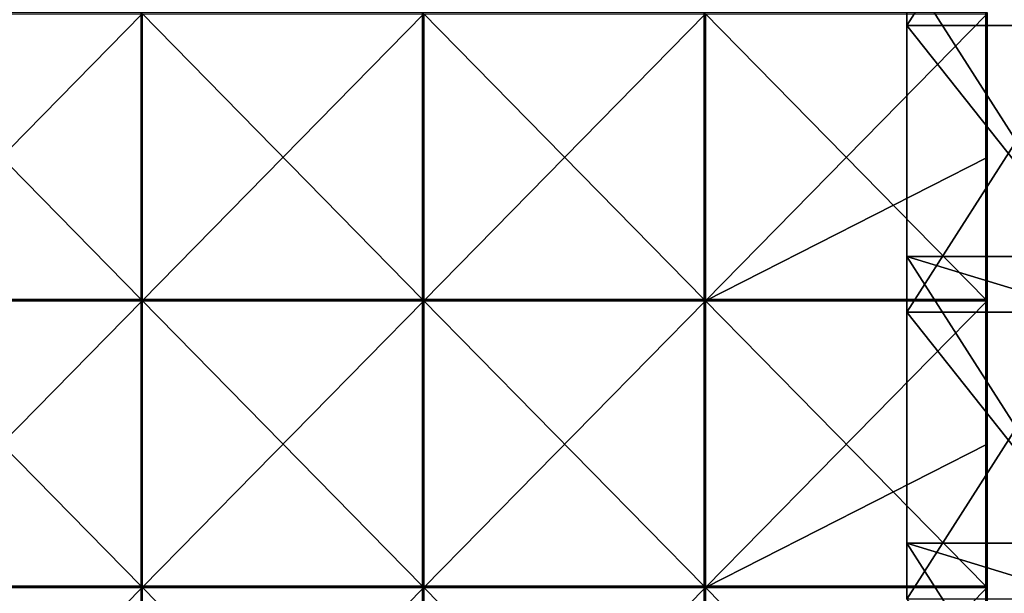
# Model space of a CAD drawing. Units: millimetres. Extents: x -1194 to 1194, y -370 to 10.
# Drawn here: x -171 to 1, y -169 to -69 of the extents above; entities that cross this region are included whole.
import ezdxf

# ---------------------------------------------------------------- set-up
doc = ezdxf.new("R2010")
doc.units = ezdxf.units.MM
doc.header["$LTSCALE"] = 65.185185
for name, color, linetype in [('48', 7, 'CONTINUOUS'), ('6', 7, 'CONTINUOUS'), ('61', 7, 'CONTINUOUS'), ('67', 7, 'CONTINUOUS'), ('68', 7, 'CONTINUOUS'), ('70', 7, 'CONTINUOUS'), ('74', 7, 'CONTINUOUS')]:
    doc.layers.add(name, color=color, linetype=linetype)

msp = doc.modelspace()

# ---------------------------------------------------------------- linework, layer by layer
at = {"layer": '48', "linetype": 'Continuous'}
for points in [[(-16, -69.75, 480), (16, -110.05, 480), (-16, -60, 480), (-16, -69.75, 480)], [(-16, -60, 480), (16, -110.05, 480), (16, -69.75, 480), (-16, -60, 480)], [(16, -60, 480), (-16, -60, 480), (16, -69.75, 480), (16, -60, 480)], [(-16, -110.05, 480), (16, -110.05, 480), (-16, -69.75, 480), (-16, -110.05, 480)], [(-16, -119.8, 480), (16, -160.1, 480), (-16, -110.05, 480), (-16, -119.8, 480)], [(-16, -110.05, 480), (16, -160.1, 480), (16, -119.8, 480), (-16, -110.05, 480)], [(16, -110.05, 480), (-16, -110.05, 480), (16, -119.8, 480), (16, -110.05, 480)], [(-16, -160.1, 480), (16, -160.1, 480), (-16, -119.8, 480), (-16, -160.1, 480)], [(-16, -169.85, 480), (16, -210.15, 480), (-16, -160.1, 480), (-16, -169.85, 480)], [(-16, -160.1, 480), (16, -210.15, 480), (16, -169.85, 480), (-16, -160.1, 480)], [(16, -160.1, 480), (-16, -160.1, 480), (16, -169.85, 480), (16, -160.1, 480)]]:
    msp.add_3dface(points, dxfattribs=at)
at = {"layer": '6', "linetype": 'Continuous'}
for points in [[(-16, -19.7), (16, -19.7), (-16, -69.75), (-16, -19.7)], [(-16, -69.75), (16, -19.7), (16, -69.75), (-16, -69.75)], [(-16, -69.75), (16, -69.75), (-16, -119.8), (-16, -69.75)], [(-16, -119.8), (16, -69.75), (16, -119.8), (-16, -119.8)], [(-16, -119.8), (16, -119.8), (-16, -169.85), (-16, -119.8)], [(-16, -169.85), (16, -119.8), (16, -169.85), (-16, -169.85)]]:
    msp.add_3dface(points, dxfattribs=at)
at = {"layer": '61', "linetype": 'Continuous'}
for points in [[(-16, -19.7), (-16, -69.75), (-16, -69.75, 48), (-16, -19.7)], [(-16, -19.7, 48), (-16, -19.7), (-16, -69.75, 48), (-16, -19.7, 48)], [(-16, -69.75, 480), (-16, -60, 480), (-16, -19.7, 432), (-16, -69.75, 480)], [(-16, -69.75, 480), (-16, -19.7, 432), (-16, -69.75, 432), (-16, -69.75, 480)], [(-16, -19.7, 432), (-16, -19.7, 384), (-16, -69.75, 432), (-16, -19.7, 432)], [(-16, -19.7, 384), (-16, -19.7, 336), (-16, -69.75, 384), (-16, -19.7, 384)], [(-16, -69.75, 432), (-16, -19.7, 384), (-16, -69.75, 384), (-16, -69.75, 432)], [(-16, -19.7, 336), (-16, -19.7, 288), (-16, -69.75, 336), (-16, -19.7, 336)], [(-16, -69.75, 384), (-16, -19.7, 336), (-16, -69.75, 336), (-16, -69.75, 384)], [(-16, -19.7, 288), (-16, -19.7, 240), (-16, -69.75, 288), (-16, -19.7, 288)], [(-16, -69.75, 336), (-16, -19.7, 288), (-16, -69.75, 288), (-16, -69.75, 336)], [(-16, -19.7, 240), (-16, -19.7, 192), (-16, -69.75, 240), (-16, -19.7, 240)], [(-16, -69.75, 288), (-16, -19.7, 240), (-16, -69.75, 240), (-16, -69.75, 288)], [(-16, -19.7, 192), (-16, -19.7, 144), (-16, -69.75, 192), (-16, -19.7, 192)], [(-16, -69.75, 240), (-16, -19.7, 192), (-16, -69.75, 192), (-16, -69.75, 240)], [(-16, -19.7, 144), (-16, -19.7, 96), (-16, -69.75, 144), (-16, -19.7, 144)], [(-16, -69.75, 192), (-16, -19.7, 144), (-16, -69.75, 144), (-16, -69.75, 192)], [(-16, -19.7, 96), (-16, -19.7, 48), (-16, -69.75, 96), (-16, -19.7, 96)], [(-16, -69.75, 144), (-16, -19.7, 96), (-16, -69.75, 96), (-16, -69.75, 144)], [(-16, -69.75, 96), (-16, -19.7, 48), (-16, -69.75, 48), (-16, -69.75, 96)], [(-16, -69.75), (-16, -119.8), (-16, -119.8, 48), (-16, -69.75)], [(-16, -69.75, 48), (-16, -69.75), (-16, -119.8, 48), (-16, -69.75, 48)], [(-16, -119.8, 480), (-16, -110.05, 480), (-16, -69.75, 432), (-16, -119.8, 480)], [(-16, -119.8, 480), (-16, -69.75, 432), (-16, -119.8, 432), (-16, -119.8, 480)], [(-16, -110.05, 480), (-16, -69.75, 480), (-16, -69.75, 432), (-16, -110.05, 480)], [(-16, -69.75, 432), (-16, -69.75, 384), (-16, -119.8, 432), (-16, -69.75, 432)], [(-16, -69.75, 384), (-16, -69.75, 336), (-16, -119.8, 384), (-16, -69.75, 384)], [(-16, -119.8, 432), (-16, -69.75, 384), (-16, -119.8, 384), (-16, -119.8, 432)], [(-16, -69.75, 336), (-16, -69.75, 288), (-16, -119.8, 336), (-16, -69.75, 336)], [(-16, -119.8, 384), (-16, -69.75, 336), (-16, -119.8, 336), (-16, -119.8, 384)], [(-16, -69.75, 288), (-16, -69.75, 240), (-16, -119.8, 288), (-16, -69.75, 288)], [(-16, -119.8, 336), (-16, -69.75, 288), (-16, -119.8, 288), (-16, -119.8, 336)], [(-16, -69.75, 240), (-16, -69.75, 192), (-16, -119.8, 240), (-16, -69.75, 240)], [(-16, -119.8, 288), (-16, -69.75, 240), (-16, -119.8, 240), (-16, -119.8, 288)], [(-16, -69.75, 192), (-16, -69.75, 144), (-16, -119.8, 192), (-16, -69.75, 192)], [(-16, -119.8, 240), (-16, -69.75, 192), (-16, -119.8, 192), (-16, -119.8, 240)], [(-16, -69.75, 144), (-16, -69.75, 96), (-16, -119.8, 144), (-16, -69.75, 144)], [(-16, -119.8, 192), (-16, -69.75, 144), (-16, -119.8, 144), (-16, -119.8, 192)], [(-16, -69.75, 96), (-16, -69.75, 48), (-16, -119.8, 96), (-16, -69.75, 96)], [(-16, -119.8, 144), (-16, -69.75, 96), (-16, -119.8, 96), (-16, -119.8, 144)], [(-16, -119.8, 96), (-16, -69.75, 48), (-16, -119.8, 48), (-16, -119.8, 96)], [(-16, -119.8), (-16, -169.85), (-16, -169.85, 48), (-16, -119.8)], [(-16, -119.8, 48), (-16, -119.8), (-16, -169.85, 48), (-16, -119.8, 48)], [(-16, -169.85, 480), (-16, -160.1, 480), (-16, -119.8, 432), (-16, -169.85, 480)], [(-16, -169.85, 480), (-16, -119.8, 432), (-16, -169.85, 432), (-16, -169.85, 480)], [(-16, -160.1, 480), (-16, -119.8, 480), (-16, -119.8, 432), (-16, -160.1, 480)], [(-16, -119.8, 432), (-16, -119.8, 384), (-16, -169.85, 432), (-16, -119.8, 432)], [(-16, -119.8, 384), (-16, -119.8, 336), (-16, -169.85, 384), (-16, -119.8, 384)], [(-16, -169.85, 432), (-16, -119.8, 384), (-16, -169.85, 384), (-16, -169.85, 432)], [(-16, -119.8, 336), (-16, -119.8, 288), (-16, -169.85, 336), (-16, -119.8, 336)], [(-16, -169.85, 384), (-16, -119.8, 336), (-16, -169.85, 336), (-16, -169.85, 384)], [(-16, -119.8, 288), (-16, -119.8, 240), (-16, -169.85, 288), (-16, -119.8, 288)], [(-16, -169.85, 336), (-16, -119.8, 288), (-16, -169.85, 288), (-16, -169.85, 336)], [(-16, -119.8, 240), (-16, -119.8, 192), (-16, -169.85, 240), (-16, -119.8, 240)], [(-16, -169.85, 288), (-16, -119.8, 240), (-16, -169.85, 240), (-16, -169.85, 288)], [(-16, -119.8, 192), (-16, -119.8, 144), (-16, -169.85, 192), (-16, -119.8, 192)], [(-16, -169.85, 240), (-16, -119.8, 192), (-16, -169.85, 192), (-16, -169.85, 240)], [(-16, -119.8, 144), (-16, -119.8, 96), (-16, -169.85, 144), (-16, -119.8, 144)], [(-16, -169.85, 192), (-16, -119.8, 144), (-16, -169.85, 144), (-16, -169.85, 192)], [(-16, -119.8, 96), (-16, -119.8, 48), (-16, -169.85, 96), (-16, -119.8, 96)], [(-16, -169.85, 144), (-16, -119.8, 96), (-16, -169.85, 96), (-16, -169.85, 144)], [(-16, -169.85, 96), (-16, -119.8, 48), (-16, -169.85, 48), (-16, -169.85, 96)]]:
    msp.add_3dface(points, dxfattribs=at)
at = {"layer": '67', "linetype": 'Continuous'}
for points in [[(-149.69, -67.5, 505), (-198.83, -67.5, 505), (-149.69, -117.55, 505), (-149.69, -67.5, 505)], [(-149.69, -117.55, 505), (-198.83, -67.5, 505), (-198.83, -117.55, 505), (-149.69, -117.55, 505)], [(-100.54, -67.5, 505), (-149.69, -67.5, 505), (-100.54, -117.55, 505), (-100.54, -67.5, 505)], [(-100.54, -117.55, 505), (-149.69, -67.5, 505), (-149.69, -117.55, 505), (-100.54, -117.55, 505)], [(-51.4, -67.5, 505), (-100.54, -67.5, 505), (-51.4, -117.55, 505), (-51.4, -67.5, 505)], [(-51.4, -117.55, 505), (-100.54, -67.5, 505), (-100.54, -117.55, 505), (-51.4, -117.55, 505)], [(-2.25, -67.5, 505), (-51.4, -67.5, 505), (-2.25, -117.55, 505), (-2.25, -67.5, 505)], [(-2.25, -117.55, 505), (-51.4, -67.5, 505), (-51.4, -117.55, 505), (-2.25, -117.55, 505)], [(-149.69, -117.55, 505), (-198.83, -117.55, 505), (-149.69, -167.6, 505), (-149.69, -117.55, 505)], [(-149.69, -167.6, 505), (-198.83, -117.55, 505), (-198.83, -167.6, 505), (-149.69, -167.6, 505)], [(-100.54, -117.55, 505), (-149.69, -117.55, 505), (-100.54, -167.6, 505), (-100.54, -117.55, 505)], [(-100.54, -167.6, 505), (-149.69, -117.55, 505), (-149.69, -167.6, 505), (-100.54, -167.6, 505)], [(-51.4, -117.55, 505), (-100.54, -117.55, 505), (-51.4, -167.6, 505), (-51.4, -117.55, 505)], [(-51.4, -167.6, 505), (-100.54, -117.55, 505), (-100.54, -167.6, 505), (-51.4, -167.6, 505)], [(-2.25, -117.55, 505), (-51.4, -117.55, 505), (-2.25, -167.6, 505), (-2.25, -117.55, 505)], [(-2.25, -167.6, 505), (-51.4, -117.55, 505), (-51.4, -167.6, 505), (-2.25, -167.6, 505)], [(-149.69, -167.6, 505), (-198.83, -167.6, 505), (-149.69, -217.65, 505), (-149.69, -167.6, 505)], [(-149.69, -217.65, 505), (-198.83, -167.6, 505), (-198.83, -217.65, 505), (-149.69, -217.65, 505)], [(-100.54, -167.6, 505), (-149.69, -167.6, 505), (-100.54, -217.65, 505), (-100.54, -167.6, 505)], [(-100.54, -217.65, 505), (-149.69, -167.6, 505), (-149.69, -217.65, 505), (-100.54, -217.65, 505)], [(-51.4, -167.6, 505), (-100.54, -167.6, 505), (-51.4, -217.65, 505), (-51.4, -167.6, 505)], [(-51.4, -217.65, 505), (-100.54, -167.6, 505), (-100.54, -217.65, 505), (-51.4, -217.65, 505)], [(-2.25, -167.6, 505), (-51.4, -167.6, 505), (-2.25, -217.65, 505), (-2.25, -167.6, 505)], [(-2.25, -217.65, 505), (-51.4, -167.6, 505), (-51.4, -217.65, 505), (-2.25, -217.65, 505)]]:
    msp.add_3dface(points, dxfattribs=at)
at = {"layer": '68', "linetype": 'Continuous'}
for points in [[(-149.5, -117.8, 486), (-198.67, -117.8, 486), (-149.5, -67.75, 486), (-149.5, -117.8, 486)], [(-149.5, -67.75, 486), (-198.67, -117.8, 486), (-198.67, -67.75, 486), (-149.5, -67.75, 486)], [(-100.33, -117.8, 486), (-149.5, -117.8, 486), (-100.33, -67.75, 486), (-100.33, -117.8, 486)], [(-100.33, -67.75, 486), (-149.5, -117.8, 486), (-149.5, -67.75, 486), (-100.33, -67.75, 486)], [(-51.17, -117.8, 486), (-100.33, -117.8, 486), (-51.17, -67.75, 486), (-51.17, -117.8, 486)], [(-51.17, -67.75, 486), (-100.33, -117.8, 486), (-100.33, -67.75, 486), (-51.17, -67.75, 486)], [(-2, -92.78, 486), (-51.17, -117.8, 486), (-2, -67.75, 486), (-2, -92.78, 486)], [(-2, -67.75, 486), (-51.17, -117.8, 486), (-51.17, -67.75, 486), (-2, -67.75, 486)], [(-2, -117.8, 486), (-51.17, -117.8, 486), (-2, -92.78, 486), (-2, -117.8, 486)], [(-149.5, -167.85, 486), (-198.67, -167.85, 486), (-149.5, -117.8, 486), (-149.5, -167.85, 486)], [(-149.5, -117.8, 486), (-198.67, -167.85, 486), (-198.67, -117.8, 486), (-149.5, -117.8, 486)], [(-100.33, -167.85, 486), (-149.5, -167.85, 486), (-100.33, -117.8, 486), (-100.33, -167.85, 486)], [(-100.33, -117.8, 486), (-149.5, -167.85, 486), (-149.5, -117.8, 486), (-100.33, -117.8, 486)], [(-51.17, -167.85, 486), (-100.33, -167.85, 486), (-51.17, -117.8, 486), (-51.17, -167.85, 486)], [(-51.17, -117.8, 486), (-100.33, -167.85, 486), (-100.33, -117.8, 486), (-51.17, -117.8, 486)], [(-2, -142.82, 486), (-51.17, -167.85, 486), (-2, -117.8, 486), (-2, -142.82, 486)], [(-2, -117.8, 486), (-51.17, -167.85, 486), (-51.17, -117.8, 486), (-2, -117.8, 486)], [(-2, -167.85, 486), (-51.17, -167.85, 486), (-2, -142.82, 486), (-2, -167.85, 486)], [(-149.5, -217.9, 486), (-198.67, -217.9, 486), (-149.5, -167.85, 486), (-149.5, -217.9, 486)], [(-149.5, -167.85, 486), (-198.67, -217.9, 486), (-198.67, -167.85, 486), (-149.5, -167.85, 486)], [(-100.33, -217.9, 486), (-149.5, -217.9, 486), (-100.33, -167.85, 486), (-100.33, -217.9, 486)], [(-100.33, -167.85, 486), (-149.5, -217.9, 486), (-149.5, -167.85, 486), (-100.33, -167.85, 486)], [(-51.17, -217.9, 486), (-100.33, -217.9, 486), (-51.17, -167.85, 486), (-51.17, -217.9, 486)], [(-51.17, -167.85, 486), (-100.33, -217.9, 486), (-100.33, -167.85, 486), (-51.17, -167.85, 486)], [(-2, -192.88, 486), (-51.17, -217.9, 486), (-2, -167.85, 486), (-2, -192.88, 486)], [(-2, -167.85, 486), (-51.17, -217.9, 486), (-51.17, -167.85, 486), (-2, -167.85, 486)]]:
    msp.add_3dface(points, dxfattribs=at)
at = {"layer": '70', "linetype": 'Continuous'}
for points in [[(-2, -101.12, 504.75), (-2, -67.75, 486), (-2, -67.5, 504.75), (-2, -101.12, 504.75)], [(-2, -92.78, 486), (-2, -67.75, 486), (-2, -101.12, 504.75), (-2, -92.78, 486)], [(-2, -117.8, 486), (-2, -92.78, 486), (-2, -117.55, 504.75), (-2, -117.8, 486)], [(-2, -117.55, 504.75), (-2, -92.78, 486), (-2, -101.12, 504.75), (-2, -117.55, 504.75)], [(-2, -145.56, 504.75), (-2, -117.8, 486), (-2, -117.55, 504.75), (-2, -145.56, 504.75)], [(-2, -142.82, 486), (-2, -117.8, 486), (-2, -145.56, 504.75), (-2, -142.82, 486)], [(-2, -167.85, 486), (-2, -142.82, 486), (-2, -167.6, 504.75), (-2, -167.85, 486)], [(-2, -167.6, 504.75), (-2, -142.82, 486), (-2, -145.56, 504.75), (-2, -167.6, 504.75)], [(-2, -190, 504.75), (-2, -167.85, 486), (-2, -167.6, 504.75), (-2, -190, 504.75)], [(-2, -192.88, 486), (-2, -167.85, 486), (-2, -190, 504.75), (-2, -192.88, 486)]]:
    msp.add_3dface(points, dxfattribs=at)
at = {"layer": '74', "linetype": 'Continuous'}
for points in [[(-2.25, -67.5, 505), (-2.25, -117.55, 505), (-2.12, -117.55, 504.97), (-2.25, -67.5, 505)], [(-2.25, -67.5, 505), (-2.12, -117.55, 504.97), (-2.12, -67.5, 504.97), (-2.25, -67.5, 505)], [(-2.12, -117.55, 504.97), (-2.03, -117.55, 504.88), (-2.12, -67.5, 504.97), (-2.12, -117.55, 504.97)], [(-2.12, -67.5, 504.97), (-2.03, -117.55, 504.88), (-2.03, -67.5, 504.88), (-2.12, -67.5, 504.97)], [(-2, -117.55, 504.75), (-2, -101.12, 504.75), (-2.03, -67.5, 504.88), (-2, -117.55, 504.75)], [(-2.03, -117.55, 504.88), (-2, -117.55, 504.75), (-2.03, -67.5, 504.88), (-2.03, -117.55, 504.88)], [(-2, -101.12, 504.75), (-2, -67.5, 504.75), (-2.03, -67.5, 504.88), (-2, -101.12, 504.75)], [(-2.25, -117.55, 505), (-2.25, -167.6, 505), (-2.12, -167.6, 504.97), (-2.25, -117.55, 505)], [(-2.25, -117.55, 505), (-2.12, -167.6, 504.97), (-2.12, -117.55, 504.97), (-2.25, -117.55, 505)], [(-2.12, -167.6, 504.97), (-2.03, -167.6, 504.88), (-2.12, -117.55, 504.97), (-2.12, -167.6, 504.97)], [(-2.12, -117.55, 504.97), (-2.03, -167.6, 504.88), (-2.03, -117.55, 504.88), (-2.12, -117.55, 504.97)], [(-2, -167.6, 504.75), (-2, -145.56, 504.75), (-2.03, -117.55, 504.88), (-2, -167.6, 504.75)], [(-2.03, -167.6, 504.88), (-2, -167.6, 504.75), (-2.03, -117.55, 504.88), (-2.03, -167.6, 504.88)], [(-2, -145.56, 504.75), (-2, -117.55, 504.75), (-2.03, -117.55, 504.88), (-2, -145.56, 504.75)], [(-2.25, -167.6, 505), (-2.25, -217.65, 505), (-2.12, -217.65, 504.97), (-2.25, -167.6, 505)], [(-2.25, -167.6, 505), (-2.12, -217.65, 504.97), (-2.12, -167.6, 504.97), (-2.25, -167.6, 505)], [(-2.12, -217.65, 504.97), (-2.03, -217.65, 504.88), (-2.12, -167.6, 504.97), (-2.12, -217.65, 504.97)], [(-2.12, -167.6, 504.97), (-2.03, -217.65, 504.88), (-2.03, -167.6, 504.88), (-2.12, -167.6, 504.97)], [(-2, -217.65, 504.75), (-2, -190, 504.75), (-2.03, -167.6, 504.88), (-2, -217.65, 504.75)], [(-2.03, -217.65, 504.88), (-2, -217.65, 504.75), (-2.03, -167.6, 504.88), (-2.03, -217.65, 504.88)], [(-2, -190, 504.75), (-2, -167.6, 504.75), (-2.03, -167.6, 504.88), (-2, -190, 504.75)]]:
    msp.add_3dface(points, dxfattribs=at)

doc.saveas('drawing.dxf')
